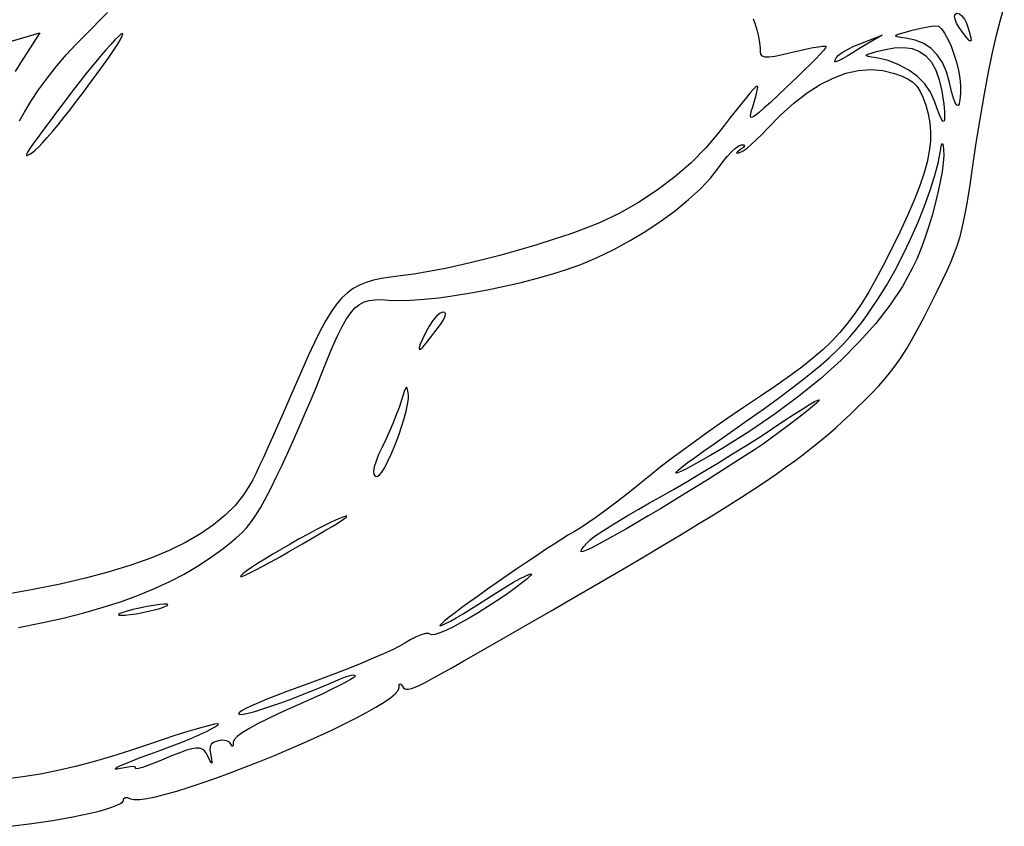
# Model space of a CAD drawing. Units: millimetres. Extents: x -92 to 93, y -132 to 131.
# Drawn here: x 57 to 90, y -132 to -105 of the extents above; entities that cross this region are included whole.
import ezdxf

# ---------------------------------------------------------------- set-up
doc = ezdxf.new("R2010")
doc.units = ezdxf.units.MM
doc.layers.add('По умолчанию', color=7, linetype='Continuous', lineweight=30)

msp = doc.modelspace()

# ---------------------------------------------------------------- linework, layer by layer
at = {"layer": 'По умолчанию', "color": 18, "lineweight": 30, "true_color": 0x000000}
for points in [[(56.791, -131.526), (57.515, -131.435), (58.21, -131.33), (58.876, -131.21), (59.516, -131.076), (59.516, -131.076), (59.76, -131.017), (59.984, -130.953), (60.181, -130.887), (60.345, -130.822), (60.468, -130.761), (60.546, -130.705), (60.571, -130.658), (60.571, -130.658), (60.584, -130.6), (60.633, -130.57), (60.709, -130.571), (60.805, -130.606), (60.805, -130.606), (60.929, -130.635), (61.113, -130.632), (61.353, -130.601), (61.642, -130.542), (61.976, -130.458), (62.349, -130.352), (62.757, -130.225), (63.192, -130.081), (63.651, -129.92), (64.127, -129.745), (64.615, -129.559), (65.111, -129.364), (65.608, -129.162), (66.101, -128.955), (66.585, -128.745), (67.055, -128.535), (67.504, -128.327), (67.928, -128.122), (68.322, -127.924), (68.68, -127.735), (68.996, -127.556), (69.265, -127.39), (69.482, -127.24), (69.642, -127.106), (69.739, -126.993), (69.767, -126.901), (69.767, -126.901), (69.767, -126.811), (69.787, -126.773), (69.825, -126.788), (69.878, -126.857), (69.878, -126.857), (69.914, -126.905), (69.957, -126.939), (70.013, -126.956), (70.086, -126.955), (70.182, -126.932), (70.306, -126.887), (70.463, -126.816), (70.659, -126.718), (70.898, -126.59), (71.187, -126.431), (71.529, -126.237), (71.931, -126.008), (71.931, -126.008), (72.964, -125.416), (73.935, -124.859), (74.845, -124.335), (75.697, -123.842), (76.494, -123.379), (77.239, -122.944), (77.933, -122.536), (78.58, -122.153), (79.182, -121.792), (79.741, -121.453), (80.261, -121.134), (80.744, -120.833), (81.192, -120.548), (81.608, -120.278), (81.995, -120.02), (82.355, -119.775), (82.69, -119.538), (83.004, -119.31), (83.299, -119.089), (83.577, -118.871), (83.842, -118.657), (84.095, -118.444), (84.339, -118.231), (84.577, -118.016), (84.811, -117.797), (85.045, -117.572), (85.28, -117.341), (85.28, -117.341), (85.541, -117.077), (85.774, -116.83), (85.984, -116.594), (86.177, -116.358), (86.359, -116.117), (86.535, -115.862), (86.71, -115.584), (86.89, -115.277), (87.08, -114.932), (87.286, -114.54), (87.513, -114.095), (87.513, -114.095), (87.721, -113.681), (87.901, -113.313), (88.056, -112.984), (88.189, -112.683), (88.303, -112.401), (88.401, -112.127), (88.487, -111.852), (88.562, -111.567), (88.63, -111.262), (88.694, -110.927), (88.758, -110.552), (88.823, -110.128), (88.894, -109.645), (88.894, -109.645), (89.03, -108.728), (89.166, -107.875), (89.302, -107.089), (89.437, -106.369), (89.571, -105.718), (89.704, -105.137), (89.836, -104.627), (89.965, -104.189)], [(58.775, -107.639), (59.002, -107.343), (59.237, -107.032), (59.471, -106.718), (59.695, -106.413), (59.9, -106.13), (60.077, -105.881), (60.217, -105.676), (60.217, -105.676), (60.366, -105.449), (60.47, -105.279), (60.53, -105.162), (60.551, -105.096), (60.534, -105.079), (60.482, -105.108), (60.399, -105.18), (60.285, -105.292), (60.144, -105.443), (59.979, -105.628), (59.792, -105.845), (59.586, -106.093), (59.363, -106.367), (59.125, -106.666), (58.877, -106.987), (58.619, -107.326), (58.619, -107.326), (58.333, -107.709), (58.087, -108.038), (57.879, -108.317), (57.708, -108.549), (57.572, -108.738), (57.467, -108.887), (57.393, -109), (57.348, -109.079), (57.328, -109.128), (57.332, -109.151), (57.358, -109.15), (57.404, -109.129), (57.468, -109.091), (57.547, -109.04), (57.547, -109.04), (57.625, -108.977), (57.734, -108.87), (57.87, -108.726), (58.028, -108.55), (58.202, -108.347), (58.388, -108.124), (58.581, -107.886), (58.775, -107.639)], [(71.01, -114.977), (71.148, -114.783), (71.245, -114.627), (71.302, -114.509), (71.317, -114.428), (71.292, -114.383), (71.228, -114.373), (71.228, -114.373), (71.133, -114.413), (71.019, -114.512), (70.895, -114.657), (70.772, -114.838), (70.658, -115.042), (70.658, -115.042), (70.546, -115.276), (70.472, -115.449), (70.437, -115.562), (70.439, -115.615), (70.479, -115.607), (70.556, -115.54), (70.67, -115.412), (70.821, -115.225), (71.01, -114.977)], [(69.65, -118.765), (69.757, -118.482), (69.853, -118.199), (69.936, -117.927), (70.002, -117.674), (70.05, -117.451), (70.076, -117.268), (70.078, -117.135), (70.078, -117.135), (70.061, -116.998), (70.042, -116.913), (70.019, -116.882), (69.989, -116.908), (69.95, -116.993), (69.899, -117.138), (69.834, -117.346), (69.834, -117.346), (69.766, -117.551), (69.674, -117.796), (69.566, -118.065), (69.447, -118.345), (69.323, -118.62), (69.201, -118.874), (69.201, -118.874), (69.084, -119.127), (68.997, -119.35), (68.941, -119.538), (68.917, -119.687), (68.927, -119.792), (68.971, -119.849), (68.971, -119.849), (69.036, -119.854), (69.11, -119.807), (69.194, -119.709), (69.29, -119.556), (69.397, -119.349), (69.516, -119.086), (69.65, -118.765)], [(66.077, -122.375), (66.544, -122.107), (66.945, -121.873), (67.282, -121.675), (67.554, -121.511), (67.764, -121.38), (67.911, -121.282), (67.997, -121.217), (68.022, -121.184), (67.987, -121.182), (67.894, -121.212), (67.894, -121.212), (67.728, -121.279), (67.522, -121.374), (67.282, -121.492), (67.016, -121.629), (66.732, -121.78), (66.437, -121.942), (66.137, -122.111), (65.841, -122.281), (65.556, -122.449), (65.289, -122.61), (65.047, -122.76), (64.838, -122.895), (64.669, -123.011), (64.548, -123.103), (64.481, -123.167), (64.476, -123.199), (64.476, -123.199), (64.524, -123.19), (64.629, -123.147), (64.784, -123.074), (64.982, -122.975), (65.217, -122.852), (65.482, -122.708), (65.771, -122.548), (66.077, -122.375)], [(62.028, -124.165), (62.055, -124.134), (62.018, -124.118), (61.921, -124.117), (61.773, -124.131), (61.58, -124.158), (61.348, -124.199), (61.348, -124.199), (61.106, -124.249), (60.885, -124.299), (60.695, -124.347), (60.545, -124.39), (60.444, -124.427), (60.401, -124.455), (60.401, -124.455), (60.419, -124.48), (60.499, -124.488), (60.63, -124.482), (60.798, -124.463), (60.992, -124.434), (61.2, -124.397), (61.41, -124.354), (61.61, -124.307), (61.788, -124.259), (61.931, -124.211), (62.028, -124.165)]]:
    msp.add_lwpolyline(points, dxfattribs=at)
at = {"layer": 'По умолчанию', "color": 18, "lineweight": 30, "true_color": 0x000000, "extrusion": (0, 0, -1)}
for points in [[(-57.105, -107.999), (-57.269, -107.707), (-57.269, -107.707), (-57.48, -107.349), (-57.738, -106.96), (-58.032, -106.557), (-58.346, -106.159), (-58.667, -105.784), (-58.982, -105.449), (-58.982, -105.449), (-59.243, -105.186), (-59.512, -104.913), (-59.779, -104.64), (-60.034, -104.377)], [(-88.46, -104.876), (-88.375, -104.733), (-88.323, -104.607), (-88.307, -104.505), (-88.327, -104.435), (-88.385, -104.405), (-88.385, -104.405), (-88.466, -104.425), (-88.551, -104.492), (-88.634, -104.598), (-88.707, -104.736), (-88.764, -104.897), (-88.764, -104.897), (-88.817, -105.092), (-88.847, -105.231), (-88.854, -105.314), (-88.834, -105.34), (-88.787, -105.31), (-88.71, -105.222), (-88.602, -105.078), (-88.46, -104.876)], [(-81.587, -104.593), (-81.638, -104.74), (-81.638, -104.74), (-81.705, -104.962), (-81.76, -105.184), (-81.799, -105.39), (-81.819, -105.565), (-81.817, -105.692), (-81.817, -105.692), (-81.824, -105.772), (-81.873, -105.826), (-81.968, -105.854), (-82.113, -105.857), (-82.311, -105.833), (-82.567, -105.784), (-82.885, -105.708), (-82.885, -105.708), (-83.139, -105.647), (-83.375, -105.594), (-83.584, -105.552), (-83.761, -105.522), (-83.897, -105.504), (-83.987, -105.5), (-84.023, -105.512), (-84.023, -105.512), (-84.003, -105.556), (-83.933, -105.645), (-83.82, -105.772), (-83.67, -105.93), (-83.487, -106.115), (-83.28, -106.319), (-83.052, -106.536), (-83.052, -106.536), (-82.701, -106.867), (-82.404, -107.146), (-82.157, -107.378), (-81.955, -107.563), (-81.796, -107.704), (-81.675, -107.804), (-81.588, -107.864), (-81.532, -107.887), (-81.502, -107.875), (-81.495, -107.83), (-81.507, -107.755), (-81.533, -107.652), (-81.57, -107.523), (-81.615, -107.37), (-81.615, -107.37), (-81.681, -107.132), (-81.721, -106.967), (-81.735, -106.869), (-81.718, -106.835), (-81.671, -106.862), (-81.589, -106.943), (-81.473, -107.076), (-81.473, -107.076), (-81.358, -107.213), (-81.206, -107.4), (-81.027, -107.625), (-80.832, -107.874), (-80.629, -108.134), (-80.43, -108.394), (-80.43, -108.394), (-80.006, -108.897), (-79.516, -109.39), (-78.971, -109.863), (-78.38, -110.308), (-77.756, -110.717), (-77.11, -111.082), (-76.452, -111.394), (-76.452, -111.394), (-76.004, -111.575), (-75.499, -111.76), (-74.947, -111.946), (-74.361, -112.131), (-73.752, -112.31), (-73.132, -112.481), (-72.511, -112.641), (-71.902, -112.787), (-71.316, -112.916), (-70.764, -113.024), (-70.259, -113.109), (-69.81, -113.167), (-69.81, -113.167), (-69.479, -113.206), (-69.18, -113.252), (-68.91, -113.309), (-68.665, -113.381), (-68.442, -113.472), (-68.235, -113.587), (-68.042, -113.729), (-67.858, -113.902), (-67.68, -114.112), (-67.503, -114.361), (-67.325, -114.654), (-67.139, -114.995), (-66.944, -115.389), (-66.735, -115.838), (-66.509, -116.348), (-66.26, -116.923), (-66.26, -116.923), (-66.082, -117.336), (-65.903, -117.746), (-65.726, -118.146), (-65.555, -118.529), (-65.392, -118.89), (-65.24, -119.22), (-65.103, -119.514), (-64.984, -119.764), (-64.884, -119.964), (-64.809, -120.108), (-64.809, -120.108), (-64.578, -120.473), (-64.296, -120.821), (-63.962, -121.153), (-63.575, -121.469), (-63.135, -121.769), (-62.64, -122.054), (-62.089, -122.324), (-61.481, -122.578), (-60.815, -122.818), (-60.09, -123.043), (-59.305, -123.253), (-58.459, -123.449), (-57.551, -123.632), (-56.579, -123.801)], [(-55.112, -105.838), (-57.782, -105.059), (-57.782, -105.059), (-57.134, -106.063), (-57.134, -106.063), (-56.959, -106.352)], [(-84.363, -105.881), (-84.43, -105.805), (-84.559, -105.711), (-84.735, -105.609), (-84.945, -105.506), (-85.175, -105.41), (-85.175, -105.41), (-85.889, -105.138), (-85.889, -105.138), (-85.171, -105.564), (-85.171, -105.564), (-84.919, -105.713), (-84.718, -105.831), (-84.563, -105.92), (-84.45, -105.981), (-84.374, -106.017), (-84.329, -106.029), (-84.31, -106.02), (-84.313, -105.99), (-84.332, -105.944), (-84.363, -105.881)], [(-88.138, -106.72), (-88.037, -106.359), (-87.902, -106.048), (-87.73, -105.787), (-87.522, -105.576), (-87.278, -105.414), (-86.995, -105.299), (-86.675, -105.232), (-86.675, -105.232), (-86.516, -105.21), (-86.406, -105.191), (-86.347, -105.171), (-86.341, -105.148), (-86.391, -105.119), (-86.498, -105.081), (-86.665, -105.032), (-86.894, -104.968), (-86.894, -104.968), (-87.13, -104.909), (-87.35, -104.865), (-87.538, -104.837), (-87.682, -104.829), (-87.764, -104.841), (-87.764, -104.841), (-87.865, -104.925), (-87.973, -105.072), (-88.081, -105.269), (-88.187, -105.504), (-88.284, -105.765), (-88.369, -106.038), (-88.436, -106.312), (-88.481, -106.574), (-88.5, -106.81), (-88.5, -106.81), (-88.499, -107.087), (-88.485, -107.292), (-88.46, -107.424), (-88.426, -107.485), (-88.382, -107.474), (-88.33, -107.392), (-88.272, -107.239), (-88.207, -107.015), (-88.138, -106.72)], [(-87.638, -107.333), (-87.503, -107.034), (-87.311, -106.758), (-87.067, -106.511), (-86.778, -106.298), (-86.449, -106.121), (-86.086, -105.985), (-85.695, -105.896), (-85.695, -105.896), (-85.534, -105.869), (-85.422, -105.845), (-85.363, -105.822), (-85.358, -105.798), (-85.412, -105.768), (-85.525, -105.731), (-85.701, -105.684), (-85.942, -105.623), (-85.942, -105.623), (-86.295, -105.558), (-86.611, -105.545), (-86.891, -105.585), (-87.137, -105.68), (-87.35, -105.83), (-87.53, -106.037), (-87.679, -106.3), (-87.796, -106.622), (-87.885, -107.003), (-87.945, -107.443), (-87.945, -107.443), (-87.964, -107.68), (-87.972, -107.855), (-87.966, -107.968), (-87.947, -108.019), (-87.914, -108.007), (-87.867, -107.933), (-87.805, -107.796), (-87.729, -107.596), (-87.638, -107.333)], [(-57.061, -124.896), (-57.834, -124.744), (-58.562, -124.581), (-59.248, -124.407), (-59.894, -124.222), (-60.502, -124.024), (-61.073, -123.815), (-61.61, -123.594), (-62.115, -123.359), (-62.59, -123.112), (-63.037, -122.851), (-63.458, -122.576), (-63.856, -122.288), (-63.856, -122.288), (-64.108, -122.09), (-64.326, -121.909), (-64.516, -121.733), (-64.685, -121.554), (-64.842, -121.362), (-64.992, -121.148), (-65.143, -120.902), (-65.301, -120.616), (-65.475, -120.28), (-65.67, -119.884), (-65.67, -119.884), (-65.843, -119.523), (-66.032, -119.114), (-66.232, -118.673), (-66.435, -118.214), (-66.637, -117.749), (-66.83, -117.294), (-67.009, -116.863), (-67.168, -116.469), (-67.168, -116.469), (-67.369, -115.966), (-67.549, -115.532), (-67.714, -115.163), (-67.867, -114.854), (-68.012, -114.599), (-68.154, -114.395), (-68.296, -114.236), (-68.444, -114.118), (-68.601, -114.036), (-68.772, -113.986), (-68.961, -113.962), (-69.172, -113.959), (-69.41, -113.974), (-69.41, -113.974), (-69.749, -113.988), (-70.149, -113.979), (-70.599, -113.946), (-71.09, -113.894), (-71.613, -113.822), (-72.159, -113.734), (-72.719, -113.63), (-73.282, -113.512), (-73.84, -113.383), (-74.383, -113.244), (-74.902, -113.096), (-75.388, -112.941), (-75.831, -112.782), (-75.831, -112.782), (-76.38, -112.552), (-76.931, -112.286), (-77.477, -111.991), (-78.007, -111.67), (-78.516, -111.332), (-78.993, -110.98), (-79.43, -110.622), (-79.821, -110.263), (-80.155, -109.908), (-80.425, -109.564), (-80.425, -109.564), (-80.572, -109.366), (-80.721, -109.186), (-80.864, -109.031), (-80.995, -108.91), (-81.106, -108.829), (-81.189, -108.796), (-81.189, -108.796), (-81.273, -108.799), (-81.297, -108.827), (-81.26, -108.879), (-81.164, -108.954), (-81.164, -108.954), (-81.064, -109.026), (-81.031, -109.065), (-81.062, -109.07), (-81.159, -109.042), (-81.159, -109.042), (-81.252, -108.993), (-81.379, -108.901), (-81.531, -108.774), (-81.7, -108.619), (-81.877, -108.445), (-82.053, -108.258), (-82.053, -108.258), (-82.496, -107.801), (-82.939, -107.402), (-83.381, -107.063), (-83.82, -106.784), (-84.254, -106.566), (-84.682, -106.409), (-85.101, -106.315), (-85.512, -106.283), (-85.911, -106.315), (-86.297, -106.411), (-86.297, -106.411), (-86.556, -106.506), (-86.759, -106.601), (-86.918, -106.706), (-87.045, -106.835), (-87.15, -106.997), (-87.245, -107.206), (-87.341, -107.471), (-87.341, -107.471), (-87.425, -107.763), (-87.481, -108.058), (-87.506, -108.361), (-87.501, -108.677), (-87.462, -109.011), (-87.39, -109.37), (-87.283, -109.758), (-87.14, -110.179), (-86.959, -110.641), (-86.739, -111.147), (-86.479, -111.704), (-86.177, -112.316), (-86.177, -112.316), (-85.919, -112.822), (-85.675, -113.279), (-85.44, -113.694), (-85.209, -114.073), (-84.975, -114.421), (-84.734, -114.745), (-84.478, -115.05), (-84.204, -115.343), (-83.904, -115.63), (-83.574, -115.916), (-83.208, -116.209), (-82.8, -116.514), (-82.344, -116.836), (-81.834, -117.182), (-81.266, -117.559), (-81.266, -117.559), (-80.887, -117.812), (-80.486, -118.087), (-80.072, -118.378), (-79.655, -118.677), (-79.245, -118.977), (-78.851, -119.27), (-78.484, -119.551), (-78.153, -119.811), (-77.869, -120.043), (-77.869, -120.043), (-77.568, -120.29), (-77.255, -120.539), (-76.938, -120.783), (-76.626, -121.016), (-76.328, -121.23), (-76.054, -121.42), (-75.814, -121.578), (-75.616, -121.697), (-75.616, -121.697), (-75.425, -121.808), (-75.197, -121.948), (-74.938, -122.112), (-74.653, -122.297), (-74.348, -122.499), (-74.029, -122.713), (-73.701, -122.936), (-73.37, -123.163), (-73.042, -123.392), (-72.721, -123.617), (-72.415, -123.834), (-72.128, -124.041), (-71.866, -124.232), (-71.635, -124.405), (-71.44, -124.554), (-71.288, -124.676), (-71.183, -124.767), (-71.132, -124.823), (-71.14, -124.841), (-71.14, -124.841), (-71.205, -124.819), (-71.321, -124.764), (-71.48, -124.679), (-71.675, -124.568), (-71.901, -124.435), (-72.151, -124.282), (-72.419, -124.115), (-72.699, -123.937), (-72.699, -123.937), (-73.034, -123.724), (-73.332, -123.54), (-73.59, -123.387), (-73.805, -123.265), (-73.975, -123.177), (-74.097, -123.122), (-74.168, -123.103), (-74.184, -123.12), (-74.144, -123.174), (-74.044, -123.266), (-73.882, -123.398), (-73.654, -123.57), (-73.654, -123.57), (-73.348, -123.79), (-73.034, -124.005), (-72.717, -124.211), (-72.405, -124.405), (-72.104, -124.583), (-71.819, -124.743), (-71.557, -124.881), (-71.323, -124.994), (-71.125, -125.077), (-70.968, -125.129), (-70.859, -125.145), (-70.803, -125.122), (-70.803, -125.122), (-70.747, -125.092), (-70.646, -125.097), (-70.508, -125.135), (-70.341, -125.202), (-70.154, -125.297), (-69.955, -125.416), (-69.955, -125.416), (-69.783, -125.515), (-69.545, -125.635), (-69.25, -125.772), (-68.906, -125.923), (-68.524, -126.084), (-68.111, -126.251), (-67.677, -126.42), (-67.232, -126.588), (-66.784, -126.75), (-66.784, -126.75), (-66.391, -126.891), (-66.019, -127.029), (-65.674, -127.163), (-65.359, -127.289), (-65.081, -127.405), (-64.844, -127.511), (-64.652, -127.602), (-64.512, -127.678), (-64.428, -127.736), (-64.405, -127.773), (-64.405, -127.773), (-64.451, -127.794), (-64.561, -127.786), (-64.73, -127.752), (-64.95, -127.694), (-65.215, -127.613), (-65.519, -127.512), (-65.856, -127.394), (-66.22, -127.259), (-66.603, -127.112), (-67, -126.953), (-67.405, -126.784), (-67.811, -126.609), (-67.811, -126.609), (-67.984, -126.539), (-68.127, -126.494), (-68.233, -126.475), (-68.293, -126.484), (-68.299, -126.522), (-68.299, -126.522), (-68.254, -126.565), (-68.148, -126.632), (-67.988, -126.722), (-67.779, -126.831), (-67.528, -126.956), (-67.24, -127.093), (-66.922, -127.241), (-66.579, -127.396), (-66.218, -127.555), (-66.218, -127.555), (-65.778, -127.752), (-65.386, -127.938), (-65.044, -128.111), (-64.756, -128.27), (-64.527, -128.412), (-64.36, -128.535), (-64.258, -128.637), (-64.226, -128.715), (-64.226, -128.715), (-64.227, -128.81), (-64.215, -128.857), (-64.193, -128.853), (-64.163, -128.796), (-64.163, -128.796), (-64.105, -128.722), (-64.006, -128.674), (-63.879, -128.656), (-63.74, -128.671), (-63.74, -128.671), (-63.6, -128.715), (-63.509, -128.776), (-63.463, -128.862), (-63.455, -128.985), (-63.48, -129.154), (-63.48, -129.154), (-63.508, -129.298), (-63.521, -129.387), (-63.517, -129.422), (-63.496, -129.402), (-63.455, -129.33), (-63.393, -129.206), (-63.393, -129.206), (-63.335, -129.095), (-63.272, -129.01), (-63.2, -128.952), (-63.11, -128.92), (-62.997, -128.916), (-62.853, -128.939), (-62.672, -128.991), (-62.447, -129.071), (-62.17, -129.181), (-61.836, -129.321), (-61.836, -129.321), (-61.595, -129.42), (-61.381, -129.501), (-61.205, -129.561), (-61.072, -129.598), (-60.994, -129.609), (-60.976, -129.592), (-60.976, -129.592), (-60.969, -129.553), (-60.906, -129.535), (-60.798, -129.538), (-60.655, -129.564), (-60.655, -129.564), (-60.474, -129.603), (-60.356, -129.621), (-60.299, -129.619), (-60.301, -129.598), (-60.36, -129.558), (-60.475, -129.5), (-60.643, -129.426), (-60.863, -129.337), (-61.132, -129.232), (-61.45, -129.115), (-61.813, -128.984), (-61.813, -128.984), (-62.159, -128.858), (-62.498, -128.726), (-62.821, -128.593), (-63.114, -128.466), (-63.366, -128.348), (-63.567, -128.245), (-63.704, -128.161), (-63.704, -128.161), (-63.738, -128.124), (-63.702, -128.112), (-63.602, -128.124), (-63.441, -128.159), (-63.224, -128.216), (-62.956, -128.293), (-62.642, -128.388), (-62.286, -128.502), (-61.893, -128.631), (-61.468, -128.776), (-61.468, -128.776), (-60.807, -128.998), (-60.174, -129.198), (-59.561, -129.377), (-58.964, -129.534), (-58.377, -129.67), (-57.795, -129.785), (-57.211, -129.88), (-56.62, -129.955)], [(-80.279, -118.765), (-80.899, -118.333), (-81.462, -117.938), (-81.971, -117.575), (-82.431, -117.241), (-82.845, -116.934), (-83.218, -116.648), (-83.553, -116.381), (-83.855, -116.129), (-84.128, -115.889), (-84.376, -115.656), (-84.603, -115.428), (-84.812, -115.2), (-85.008, -114.969), (-85.196, -114.732), (-85.379, -114.485), (-85.56, -114.225), (-85.745, -113.947), (-85.745, -113.947), (-86.03, -113.488), (-86.309, -112.993), (-86.579, -112.473), (-86.836, -111.937), (-87.074, -111.397), (-87.289, -110.863), (-87.477, -110.345), (-87.634, -109.855), (-87.754, -109.402), (-87.833, -108.998), (-87.833, -108.998), (-87.86, -108.844), (-87.882, -108.763), (-87.901, -108.753), (-87.92, -108.815), (-87.939, -108.947), (-87.939, -108.947), (-87.946, -109.147), (-87.929, -109.4), (-87.889, -109.697), (-87.829, -110.03), (-87.752, -110.389), (-87.659, -110.765), (-87.553, -111.151), (-87.436, -111.536), (-87.31, -111.913), (-87.179, -112.271), (-87.043, -112.604), (-86.906, -112.901), (-86.906, -112.901), (-86.564, -113.518), (-86.153, -114.137), (-85.673, -114.754), (-85.127, -115.37), (-84.517, -115.981), (-83.844, -116.585), (-83.111, -117.182), (-82.319, -117.77), (-81.471, -118.346), (-80.568, -118.908), (-80.568, -118.908), (-80.174, -119.141), (-79.837, -119.336), (-79.557, -119.493), (-79.334, -119.613), (-79.168, -119.695), (-79.059, -119.74), (-79.008, -119.748), (-79.014, -119.718), (-79.079, -119.651), (-79.202, -119.547), (-79.383, -119.407), (-79.623, -119.23), (-79.921, -119.016), (-80.279, -118.765)], [(-76.129, -121.986), (-76.227, -121.907), (-76.382, -121.798), (-76.587, -121.662), (-76.836, -121.505), (-77.121, -121.33), (-77.436, -121.141), (-77.773, -120.943), (-78.127, -120.739), (-78.49, -120.535), (-78.49, -120.535), (-78.925, -120.288), (-79.399, -120.013), (-79.896, -119.718), (-80.401, -119.413), (-80.899, -119.107), (-81.375, -118.81), (-81.813, -118.53), (-82.198, -118.276), (-82.198, -118.276), (-82.605, -118.006), (-82.952, -117.779), (-83.239, -117.596), (-83.466, -117.457), (-83.633, -117.361), (-83.74, -117.308), (-83.786, -117.298), (-83.771, -117.331), (-83.696, -117.408), (-83.559, -117.527), (-83.362, -117.688), (-83.103, -117.892), (-82.782, -118.139), (-82.4, -118.428), (-82.4, -118.428), (-82.185, -118.584), (-81.926, -118.764), (-81.627, -118.966), (-81.294, -119.185), (-80.933, -119.418), (-80.55, -119.662), (-80.149, -119.914), (-79.737, -120.17), (-79.318, -120.428), (-78.9, -120.682), (-78.486, -120.931), (-78.083, -121.171), (-77.696, -121.399), (-77.331, -121.61), (-76.993, -121.803), (-76.687, -121.973), (-76.421, -122.118), (-76.198, -122.233), (-76.024, -122.316), (-75.906, -122.363), (-75.848, -122.371), (-75.848, -122.371), (-75.839, -122.339), (-75.868, -122.279), (-75.928, -122.195), (-76.017, -122.096), (-76.129, -121.986)]]:
    msp.add_lwpolyline(points, dxfattribs=at)

doc.saveas('drawing.dxf')
